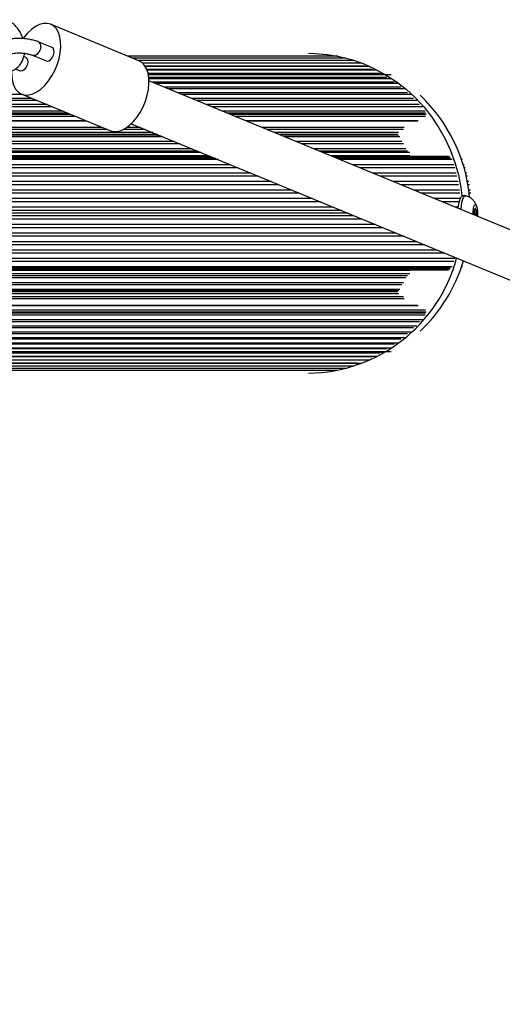
# Model space of a CAD drawing. Units: millimetres. Extents: x 0 to 6139, y 0 to 5093.
# Drawn here: x 1870 to 2036, y 2149 to 2488 of the extents above; entities that cross this region are included whole.
import ezdxf

# ---------------------------------------------------------------- set-up
doc = ezdxf.new("R2010")
doc.units = ezdxf.units.MM

msp = doc.modelspace()

# ---------------------------------------------------------------- linework, layer by layer
at = {"color": 7, "linetype": 'Continuous', "lineweight": 25, "ltscale": 50}
for p, q in [((1911.31, 2473.84), (1880.99, 2486.38)), ((1881.5, 2478.38), (1876.95, 2480.26)), ((1872.45, 2474.96), (1871.76, 2475.25)), ((1875.04, 2475.64), (1879.59, 2473.76)), ((1979.75, 2475.4), (1907.55, 2475.4)), ((1982.54, 2474.74), (1909.13, 2474.74)), ((1985.29, 2473.93), (1911.09, 2473.93)), ((1987.99, 2472.97), (1912.66, 2472.97)), ((1990.63, 2471.85), (1913.56, 2471.85)), ((1868.91, 2471.02), (1870.54, 2470.34)), ((1993.22, 2470.59), (1914.17, 2470.59)), ((1995.73, 2469.18), (1914.58, 2469.18)), ((1998.1, 2469.05), (1914.6, 2469.05)), ((1998.13, 2467.65), (1914.79, 2467.65)), ((2646.61, 2164.59), (1914.82, 2466.98)), ((2000.48, 2465.97), (1917.28, 2465.97)), ((1871.38, 2462.21), (1629.61, 2462.21)), ((1871.06, 2462.35), (1901.39, 2449.81)), ((2002.74, 2464.15), (1921.67, 2464.15)), ((2004.9, 2462.21), (1926.37, 2462.21)), ((1876.36, 2460.15), (1631.66, 2460.15)), ((1881.62, 2457.98), (1633.6, 2457.98)), ((2006.95, 2460.15), (1931.35, 2460.15)), ((2008.89, 2457.98), (1936.6, 2457.98)), ((1886.87, 2455.81), (1634.56, 2455.81)), ((2009.85, 2455.81), (1941.85, 2455.81)), ((1635.98, 2453.16), (1893.29, 2453.16)), ((1908.71, 2452.2), (2641.4, 2149.43)), ((1948.28, 2453.16), (2007.17, 2453.16)), ((1925.53, 2445.25), (1640.63, 2445.25)), ((2002.38, 2445.25), (1967.43, 2445.25)), ((1931.46, 2442.8), (1641.72, 2442.8)), ((1932.64, 2442.31), (1641.94, 2442.31)), ((1935.93, 2440.95), (1642.57, 2440.95)), ((2003.74, 2442.8), (1973.35, 2442.8)), ((2004.57, 2442.31), (1974.54, 2442.31)), ((2017.86, 2440.95), (1977.83, 2440.95)), ((1937.54, 2440.29), (1643.22, 2440.29)), ((2018.51, 2440.29), (1979.43, 2440.29)), ((2023.65, 2427.42), (2022.68, 2427.42)), ((1983.18, 2421.42), (1647.47, 2421.42)), ((2026.64, 2421.76), (2026.65, 2421.72)), ((2026.65, 2421.13), (2026.64, 2421.09)), ((2026.72, 2422.54), (2026.79, 2422.54)), ((2026.77, 2422.54), (2026.76, 2422.55)), ((2026.79, 2422.54), (2027.27, 2422.54)), ((2026.91, 2422.88), (2026.91, 2422.84)), ((2027.15, 2422.84), (2027.15, 2422.88)), ((2027.3, 2422.55), (2027.29, 2422.54)), ((2027.41, 2421.72), (2027.42, 2421.76)), ((2027.42, 2421.09), (2027.41, 2421.13)), ((2004.57, 2400.54), (1641.91, 2400.54)), ((1642.57, 2401.9), (2017.86, 2401.9)), ((2018.51, 2402.56), (1643.22, 2402.56)), ((1640.63, 2397.6), (2002.38, 2397.6)), ((1641.71, 2400.05), (2003.74, 2400.05)), ((2009.85, 2387.03), (1634.56, 2387.03)), ((2007.17, 2389.69), (1635.95, 2389.69)), ((1633.6, 2384.86), (2008.89, 2384.86)), ((1629.61, 2380.63), (2004.9, 2380.63)), ((1631.66, 2382.69), (2006.95, 2382.69)), ((1625.19, 2376.88), (2000.48, 2376.88)), ((1627.45, 2378.69), (2002.74, 2378.69)), ((1620.44, 2373.67), (1995.73, 2373.67)), ((1998.1, 2373.79), (1620.91, 2373.79)), ((1622.84, 2375.19), (1998.13, 2375.19)), ((1612.7, 2369.88), (1987.99, 2369.88)), ((1615.35, 2370.99), (1990.63, 2370.99)), ((1617.93, 2372.26), (1993.22, 2372.26)), ((1604.46, 2367.45), (1979.75, 2367.45)), ((1607.25, 2368.1), (1982.54, 2368.1)), ((1610, 2368.91), (1985.29, 2368.91))]:
    msp.add_line(p, q, dxfattribs=at)
at = {"color": 8, "linetype": 'Continuous', "lineweight": 25, "ltscale": 50}
for p, q in [((1986.25, 2473), (1912.62, 2473)), ((1988.95, 2471.98), (1913.48, 2471.98)), ((1991.6, 2470.81), (1914.09, 2470.81)), ((1994.18, 2469.49), (1914.51, 2469.49)), ((1996.65, 2468.05), (1914.75, 2468.05)), ((1999.08, 2466.45), (1916.12, 2466.45)), ((2001.41, 2464.71), (1920.33, 2464.71)), ((2003.66, 2462.84), (1924.84, 2462.84)), ((1874.67, 2460.85), (1630.51, 2460.85)), ((1879.78, 2458.74), (1632.54, 2458.74)), ((2005.8, 2460.85), (1929.66, 2460.85)), ((2007.83, 2458.74), (1934.77, 2458.74)), ((1885.15, 2456.52), (1634.46, 2456.52)), ((1887.87, 2455.4), (1634.79, 2455.4)), ((1889.52, 2454.72), (1634.8, 2454.72)), ((2009.74, 2456.52), (1940.14, 2456.52)), ((2010.08, 2455.4), (1942.86, 2455.4)), ((2009.9, 2454.72), (1944.51, 2454.72)), ((1893.13, 2453.23), (1635.93, 2453.23)), ((1898.74, 2450.91), (1637.46, 2450.91)), ((1911.83, 2450.91), (1907.12, 2450.91)), ((2007.41, 2453.23), (1948.12, 2453.23)), ((2002.57, 2450.91), (1953.73, 2450.91)), ((1900.39, 2450.23), (1637.9, 2450.23)), ((1916.1, 2449.14), (1638.57, 2449.14)), ((1917.76, 2448.46), (1638.94, 2448.46)), ((1919.01, 2447.94), (1639.22, 2447.94)), ((1919.61, 2447.69), (1639.35, 2447.69)), ((1913.48, 2450.23), (1905.97, 2450.23)), ((2002.39, 2450.23), (1955.38, 2450.23)), ((2000.58, 2449.14), (1958, 2449.14)), ((2000.4, 2448.46), (1959.65, 2448.46)), ((2000.69, 2447.94), (1960.9, 2447.94)), ((2001.07, 2447.69), (1961.5, 2447.69)), ((1923.6, 2446.05), (1640.24, 2446.05)), ((2001.75, 2446.05), (1965.49, 2446.05)), ((1929.52, 2443.6), (1641.36, 2443.6)), ((1935.4, 2441.17), (1642.37, 2441.17)), ((2003.11, 2443.6), (1971.42, 2443.6)), ((2004.47, 2441.17), (1977.3, 2441.17)), ((1936.54, 2440.7), (1642.99, 2440.7)), ((1938.62, 2439.84), (1643.76, 2439.84)), ((1942.89, 2438.07), (1644.34, 2438.07)), ((2018.28, 2440.7), (1978.43, 2440.7)), ((2019.05, 2439.84), (1980.52, 2439.84)), ((2019.63, 2438.07), (1984.79, 2438.07)), ((2022.6, 2439.84), (2022.28, 2439.84)), ((2023.22, 2438.07), (2022.85, 2438.07)), ((1945.47, 2437.01), (1644.66, 2437.01)), ((1949.81, 2435.21), (1645.15, 2435.21)), ((1952.43, 2434.13), (1645.41, 2434.13)), ((2019.95, 2437.01), (1987.36, 2437.01)), ((2020.44, 2435.21), (1991.71, 2435.21)), ((2020.7, 2434.13), (1994.32, 2434.13)), ((2023.56, 2437.01), (2023.17, 2437.01)), ((2024.08, 2435.21), (2023.65, 2435.21)), ((2024.36, 2434.13), (2023.91, 2434.13)), ((1956.83, 2432.31), (1645.8, 2432.31)), ((1959.48, 2431.22), (1646.01, 2431.22)), ((2021.09, 2432.31), (1998.73, 2432.31)), ((2021.29, 2431.22), (2001.38, 2431.22)), ((2024.78, 2432.31), (2024.29, 2432.31)), ((2025, 2431.22), (2024.5, 2431.22)), ((1963.93, 2429.38), (1646.3, 2429.38)), ((1966.6, 2428.27), (1646.45, 2428.27)), ((2021.59, 2429.38), (2005.82, 2429.38)), ((2021.73, 2428.27), (2008.5, 2428.27)), ((2025.32, 2429.38), (2024.79, 2429.38)), ((2025.47, 2428.27), (2024.93, 2428.27)), ((1971.09, 2426.42), (1646.64, 2426.42)), ((1973.78, 2425.31), (1646.73, 2425.31)), ((2021.82, 2426.42), (2012.98, 2426.42)), ((2021.5, 2425.31), (2015.67, 2425.31)), ((1978.28, 2423.45), (1646.83, 2423.45)), ((1980.98, 2422.33), (1646.86, 2422.33)), ((1985.39, 2420.51), (1646.86, 2420.51)), ((2021.22, 2423.45), (2020.17, 2423.45)), ((2026.64, 2421.76), (2027.42, 2421.76)), ((2026.64, 2421.09), (2027.42, 2421.09)), ((2026.65, 2421.72), (2027.41, 2421.72)), ((2026.65, 2421.13), (2027.41, 2421.13)), ((2026.72, 2422.54), (2026.77, 2422.54)), ((2026.73, 2422.55), (2026.76, 2422.55)), ((2026.91, 2422.88), (2027.15, 2422.88)), ((2026.91, 2422.84), (2027.15, 2422.84)), ((1992.59, 2417.53), (1646.73, 2417.53)), ((1988.09, 2419.4), (1646.83, 2419.4)), ((1999.77, 2414.57), (1646.45, 2414.57)), ((1995.28, 2416.42), (1646.64, 2416.42)), ((2009.54, 2410.53), (1645.8, 2410.53)), ((2006.89, 2411.63), (1646.01, 2411.63)), ((2002.44, 2413.47), (1646.3, 2413.47)), ((2016.56, 2407.63), (1645.15, 2407.63)), ((2013.94, 2408.71), (1645.41, 2408.71)), ((2019.63, 2404.77), (1644.34, 2404.77)), ((2019.95, 2405.84), (1644.66, 2405.84)), ((2023.22, 2404.77), (2022.85, 2404.77)), ((2004.47, 2401.68), (1642.39, 2401.68)), ((2018.28, 2402.15), (1642.99, 2402.15)), ((2019.05, 2403.01), (1643.76, 2403.01)), ((2022.6, 2403.01), (2022.28, 2403.01)), ((2001.75, 2396.8), (1640.22, 2396.8)), ((2003.11, 2399.25), (1641.37, 2399.25)), ((2000.58, 2393.7), (1638.55, 2393.7)), ((2000.4, 2394.39), (1638.97, 2394.39)), ((2000.69, 2394.9), (1639.24, 2394.9)), ((2001.07, 2395.15), (1639.37, 2395.15)), ((2002.57, 2391.94), (1637.47, 2391.94)), ((2002.39, 2392.62), (1637.89, 2392.62)), ((2010.08, 2387.45), (1634.79, 2387.45)), ((2009.9, 2388.13), (1634.82, 2388.13)), ((2007.41, 2389.62), (1635.9, 2389.62)), ((2007.83, 2384.1), (1632.54, 2384.1)), ((2009.74, 2386.32), (1634.46, 2386.32)), ((2003.66, 2380), (1628.37, 2380)), ((2005.8, 2381.99), (1630.51, 2381.99)), ((2001.41, 2378.14), (1626.13, 2378.14)), ((1994.18, 2373.35), (1618.89, 2373.35)), ((1996.65, 2374.8), (1621.36, 2374.8)), ((1999.08, 2376.4), (1623.79, 2376.4)), ((1986.25, 2369.84), (1610.96, 2369.84)), ((1988.95, 2370.86), (1613.67, 2370.86)), ((1991.6, 2372.03), (1616.31, 2372.03))]:
    msp.add_line(p, q, dxfattribs=at)
at = {"color": 7, "linetype": 'Continuous', "lineweight": 25, "ltscale": 50, "flags": 128}
for points in [[(1874.89, 2462.43), (1876.29, 2463.11), (1877.68, 2464.11), (1879.02, 2465.38), (1880.29, 2466.89), (1881.43, 2468.61), (1882.43, 2470.49), (1883.26, 2472.47), (1883.89, 2474.5), (1884.3, 2476.53), (1884.49, 2478.51), (1884.44, 2480.36), (1884.17, 2482.06), (1883.67, 2483.54), (1882.97, 2484.77), (1882.08, 2485.72), (1881.02, 2486.36), (1879.82, 2486.68), (1878.52, 2486.65), (1877.15, 2486.29), (1875.76, 2485.61), (1874.37, 2484.62), (1873.02, 2483.35), (1871.76, 2481.83), (1871.47, 2481.43)], [(1880.33, 2473.77), (1880.96, 2474.18), (1881.53, 2474.88), (1881.95, 2475.75), (1882.16, 2476.68), (1882.12, 2477.51), (1881.84, 2478.12), (1881.5, 2478.38)], [(1872.45, 2474.96), (1872.79, 2474.71), (1873.07, 2474.1), (1873.11, 2473.26), (1872.91, 2472.34), (1872.49, 2471.46), (1871.92, 2470.77), (1871.28, 2470.36)], [(1969.63, 2476.42), (1971.77, 2476.38), (1976.04, 2476.02), (1980.26, 2475.31), (1984.41, 2474.25), (1988.47, 2472.85), (1992.41, 2471.11), (1996.2, 2469.05), (1999.81, 2466.69), (2003.23, 2464.03), (2006.43, 2461.09), (2009.4, 2457.89), (2012.1, 2454.46), (2014.53, 2450.82), (2016.67, 2446.98), (2018.51, 2442.98), (2020.02, 2438.84), (2021.21, 2434.58), (2022.07, 2430.25), (2022.45, 2427.35)], [(1879.59, 2473.76), (1879.73, 2473.71), (1880.33, 2473.77)], [(1905.22, 2449.9), (1906.62, 2450.58), (1908.01, 2451.57), (1909.35, 2452.84), (1910.62, 2454.36), (1911.76, 2456.08), (1912.76, 2457.96), (1913.59, 2459.94), (1914.21, 2461.97), (1914.63, 2464), (1914.81, 2465.97), (1914.77, 2467.83), (1914.5, 2469.52), (1914, 2471.01), (1913.3, 2472.24), (1912.4, 2473.19), (1911.34, 2473.83), (1911.31, 2473.84)], [(1867.56, 2470.33), (1867.56, 2470.22), (1867.6, 2468.36), (1867.87, 2466.66), (1868.37, 2465.18), (1869.07, 2463.95), (1869.97, 2463), (1871.03, 2462.36), (1872.22, 2462.05), (1873.52, 2462.07), (1874.89, 2462.43)], [(1871.28, 2470.36), (1870.68, 2470.3), (1870.54, 2470.34)], [(2021.19, 2423.03), (2021.28, 2423.98), (2021.49, 2425.25), (2021.77, 2426.28), (2022.11, 2427), (2022.49, 2427.38), (2022.68, 2427.42)], [(2022.13, 2422.64), (2022.24, 2423.98), (2022.45, 2425.25), (2022.74, 2426.28), (2023.08, 2427), (2023.45, 2427.38), (2023.74, 2427.41)], [(2026.26, 2420.93), (2026.26, 2421.94), (2026.36, 2422.92), (2026.53, 2423.72), (2026.76, 2424.24), (2027.03, 2424.42), (2027.29, 2424.24), (2027.53, 2423.72), (2027.7, 2422.92), (2027.79, 2421.94), (2027.79, 2420.9), (2027.75, 2420.32)], [(2026.76, 2422.55), (2026.72, 2422.54), (2026.69, 2422.5), (2026.66, 2422.42), (2026.63, 2422.3), (2026.62, 2422.17), (2026.62, 2422.03), (2026.62, 2421.88), (2026.64, 2421.76)], [(2026.91, 2422.84), (2026.9, 2422.77), (2026.88, 2422.71), (2026.87, 2422.65), (2026.85, 2422.61), (2026.83, 2422.57), (2026.81, 2422.55), (2026.79, 2422.54), (2026.77, 2422.54)], [(2027.15, 2422.88), (2027.13, 2423.01), (2027.1, 2423.1), (2027.07, 2423.16), (2027.03, 2423.18), (2026.99, 2423.16), (2026.96, 2423.1), (2026.93, 2423.01), (2026.91, 2422.88)], [(2027.29, 2422.54), (2027.26, 2422.54), (2027.24, 2422.55), (2027.22, 2422.57), (2027.21, 2422.61), (2027.19, 2422.65), (2027.17, 2422.71), (2027.16, 2422.77), (2027.15, 2422.84)], [(2027.42, 2421.76), (2027.43, 2421.88), (2027.44, 2422.03), (2027.44, 2422.17), (2027.42, 2422.3), (2027.4, 2422.42), (2027.37, 2422.5), (2027.33, 2422.54), (2027.3, 2422.55)]]:
    msp.add_lwpolyline(points, dxfattribs=at)
at = {"color": 8, "linetype": 'Continuous', "lineweight": 25, "ltscale": 50, "flags": 128}
msp.add_lwpolyline([(1877.61, 2478.56), (1877.4, 2477.63), (1876.98, 2476.76), (1876.41, 2476.06), (1875.78, 2475.65), (1875.18, 2475.59), (1875.04, 2475.64)], dxfattribs=at)
at = {"color": 8, "linetype": 'Continuous', "lineweight": 25, "ltscale": 2500}
msp.add_arc((1876.12, 2478.96), 1.54, 344.878, 57.5708, dxfattribs=at)
at = {"color": 7, "linetype": 'Continuous', "lineweight": 25, "ltscale": 2500}
for centre, radius, start, end in [((1969.65, 2421.72), 55.67, 5.3704, 46.3233), ((1903.2, 2454.64), 5.15, 249.4197, 293.0655), ((2028.3, 2420.8), 1.68, 170.1134, 180.3687), ((2024.95, 2421.42), 1.73, 350.1618, 9.8382), ((2029.11, 2421.42), 1.73, 170.1618, 189.8382), ((2025.77, 2420.79), 1.67, 348.488, 10.1229), ((1969.04, 2419.83), 53.41, 270.6378, 344.9446), ((1969.99, 2420.89), 55.27, 313.5967, 343.2974)]:
    msp.add_arc(centre, radius, start, end, dxfattribs=at)
at = {"color": 7, "linetype": 'Continuous', "lineweight": 25, "ltscale": 50}
for points, knots in [([(1871.47, 2481.46), (1871.32, 2481.9), (1870.97, 2482.89), (1870.15, 2484.31), (1869.09, 2485.68), (1867.84, 2486.83), (1866.73, 2487.56), (1866.03, 2487.86), (1865.83, 2487.95)], [0, 0, 0, 0, 0.151189, 0.342174, 0.534189, 0.72743, 0.921282, 1, 1, 1, 1]), ([(1876.95, 2480.26), (1876.7, 2480.36), (1875.98, 2480.64), (1874.66, 2481.01), (1873.01, 2481.33), (1871.32, 2481.5), (1869.65, 2481.54), (1868.03, 2481.43), (1866.49, 2481.17), (1865.12, 2480.75), (1863.98, 2480.18), (1863.09, 2479.47), (1862.45, 2478.64), (1862.06, 2477.65), (1861.94, 2476.78), (1862.06, 2476.28), (1862.1, 2476.14)], [0, 0, 0, 0, 0.044391, 0.129247, 0.212211, 0.294241, 0.376297, 0.45906, 0.54365, 0.63181, 0.713759, 0.783604, 0.846935, 0.907617, 0.973852, 1, 1, 1, 1]), ([(1862.7, 2470.48), (1863, 2470.37), (1863.78, 2470.08), (1865.08, 2469.88), (1866.56, 2469.97), (1867.93, 2470.4), (1869.15, 2471.1), (1870.19, 2472.06), (1871.03, 2473.23), (1871.63, 2474.6), (1871.95, 2475.67), (1871.99, 2476.3), (1872, 2476.39)], [0, 0, 0, 0, 0.0719826, 0.1907621, 0.3070188, 0.4197936, 0.530346, 0.6401319, 0.7508912, 0.8639917, 0.9798812, 1, 1, 1, 1]), ([(1866.68, 2475.92), (1866.68, 2475.92), (1866.69, 2475.93), (1867, 2476.09), (1867.59, 2476.27), (1868.44, 2476.43), (1869.51, 2476.53), (1870.73, 2476.52), (1872.01, 2476.41), (1873.26, 2476.2), (1874.29, 2475.92), (1874.82, 2475.72), (1875.04, 2475.64)], [0, 0, 0, 0, 0.061412, 0.148406, 0.242151, 0.344372, 0.453619, 0.567575, 0.684048, 0.801179, 0.916777, 1, 1, 1, 1]), ([(2027.55, 2423.58), (2027.51, 2423.73), (2027.39, 2424.23), (2027, 2425.01), (2026.37, 2425.88), (2025.57, 2426.61), (2024.67, 2427.15), (2024.02, 2427.31), (2023.74, 2427.38)], [0, 0, 0, 0, 0.084429, 0.280062, 0.45823, 0.647396, 0.848348, 1, 1, 1, 1])]:
    msp.add_open_spline(points, degree=3, knots=knots, dxfattribs=at)

doc.saveas('drawing.dxf')
